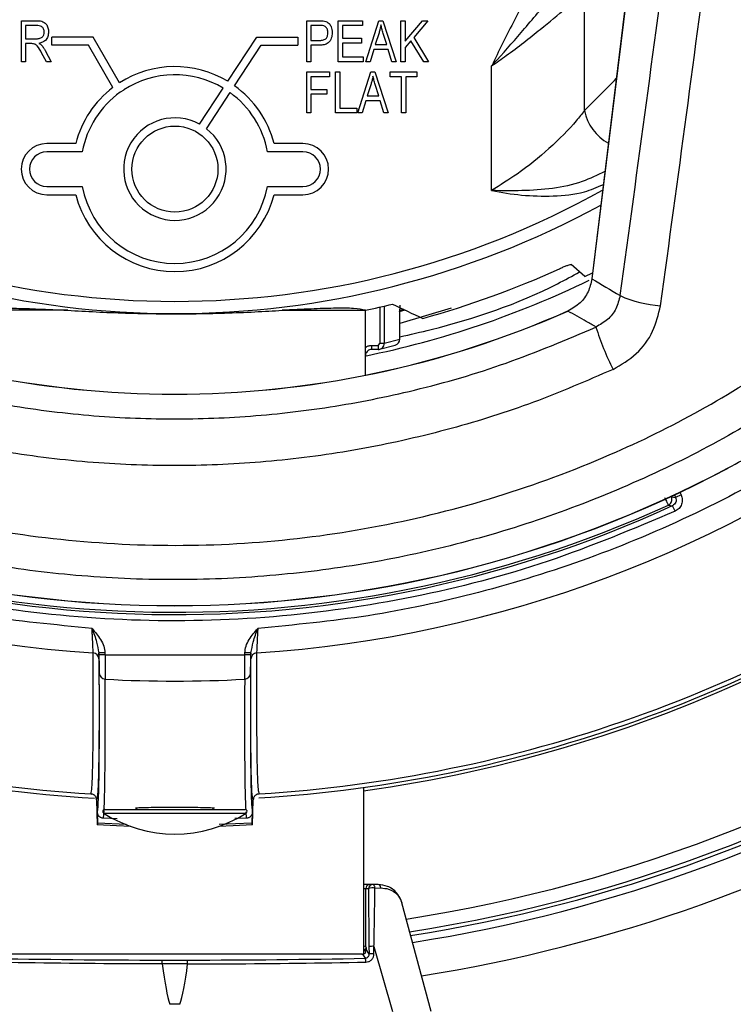
# Model space of a CAD drawing. Extents: x 5 to 134, y 1 to 97.
# Drawn here: x 128 to 130, y 38 to 41 of the extents above; entities that cross this region are included whole.
import ezdxf

# ---------------------------------------------------------------- set-up
doc = ezdxf.new("R2010")
doc.units = 0
doc.header["$MEASUREMENT"] = 0
doc.layers.get('0').update_dxf_attribs({"linetype": 'CONTINUOUS'})

msp = doc.modelspace()

# ---------------------------------------------------------------- linework, layer by layer
for p, q in [((129.9755, 40.7801), (129.8638, 39.8704)), ((129.9759, 40.7801), (129.8642, 39.8703)), ((129.8459, 40.2806), (129.8459, 40.5682)), ((128.472, 40.3998), (128.472, 40.4998)), ((128.472, 40.4998), (128.5087, 40.4998)), ((129.1682, 40.3998), (129.1682, 40.4998)), ((129.1682, 40.4998), (129.199, 40.4998)), ((129.2448, 40.4998), (129.3046, 40.4998)), ((129.2448, 40.3998), (129.2448, 40.4998)), ((129.3046, 40.4998), (129.3046, 40.4881)), ((129.3124, 40.3998), (129.3443, 40.4998)), ((129.3443, 40.4998), (129.3544, 40.4998)), ((129.3544, 40.4998), (129.3864, 40.3998)), ((129.3981, 40.3998), (129.3981, 40.4998)), ((129.3981, 40.4998), (129.4085, 40.4998)), ((129.4085, 40.45), (129.4509, 40.4998)), ((129.4085, 40.4998), (129.4085, 40.45)), ((129.4641, 40.4998), (129.4296, 40.4592)), ((129.4509, 40.4998), (129.4641, 40.4998)), ((128.5095, 40.4881), (128.4824, 40.4881)), ((128.4824, 40.4881), (128.4824, 40.4556)), ((129.2001, 40.4881), (129.1786, 40.4881)), ((129.1786, 40.4881), (129.1786, 40.4518)), ((129.2552, 40.4881), (129.2552, 40.4569)), ((129.3046, 40.4881), (129.2552, 40.4881)), ((129.3447, 40.4705), (129.3353, 40.4414)), ((129.3634, 40.4414), (129.3551, 40.4688)), ((128.4824, 40.4556), (128.5068, 40.4556)), ((128.4956, 40.444), (128.4824, 40.444)), ((128.4824, 40.444), (128.4824, 40.3998)), ((128.6473, 40.4598), (128.5465, 40.4598)), ((128.5465, 40.4398), (128.5465, 40.4598)), ((128.7117, 40.3482), (128.6473, 40.4598)), ((128.9755, 40.352), (129.0464, 40.4598)), ((129.0464, 40.4598), (129.1468, 40.4598)), ((129.1468, 40.4598), (129.1468, 40.4398)), ((129.1786, 40.4518), (129.2004, 40.4518)), ((129.2552, 40.4569), (129.302, 40.4569)), ((129.302, 40.4453), (129.2552, 40.4453)), ((129.2552, 40.4453), (129.2552, 40.4115)), ((129.302, 40.4569), (129.302, 40.4453)), ((129.4226, 40.451), (129.4085, 40.4345)), ((129.4537, 40.3998), (129.4226, 40.451)), ((129.4296, 40.4592), (129.4656, 40.3998)), ((128.5329, 40.3998), (128.5214, 40.4212)), ((128.5301, 40.4271), (128.5447, 40.3998)), ((128.6357, 40.4398), (128.5465, 40.4398)), ((128.6952, 40.3367), (128.6357, 40.4398)), ((128.9922, 40.341), (129.0571, 40.4398)), ((129.0571, 40.4398), (129.1468, 40.4398)), ((129.1997, 40.4401), (129.1786, 40.4401)), ((129.1786, 40.4401), (129.1786, 40.3998)), ((129.3319, 40.4297), (129.3232, 40.3998)), ((129.3668, 40.4297), (129.3319, 40.4297)), ((129.3353, 40.4414), (129.3634, 40.4414)), ((129.3756, 40.3998), (129.3668, 40.4297)), ((129.4085, 40.4345), (129.4085, 40.3998)), ((128.4824, 40.3998), (128.472, 40.3998)), ((128.5447, 40.3998), (128.5329, 40.3998)), ((129.1786, 40.3998), (129.1682, 40.3998)), ((129.3059, 40.3998), (129.2448, 40.3998)), ((129.2552, 40.4115), (129.3059, 40.4115)), ((129.3059, 40.4115), (129.3059, 40.3998)), ((129.3232, 40.3998), (129.3124, 40.3998)), ((129.3864, 40.3998), (129.3756, 40.3998)), ((129.4085, 40.3998), (129.3981, 40.3998)), ((129.4656, 40.3998), (129.4537, 40.3998)), ((129.1682, 40.2748), (129.1682, 40.3748)), ((129.1682, 40.3748), (129.2241, 40.3748)), ((129.2241, 40.3748), (129.2241, 40.3631)), ((129.2383, 40.2748), (129.2383, 40.3748)), ((129.2383, 40.3748), (129.2487, 40.3748)), ((129.2487, 40.3748), (129.2487, 40.2865)), ((129.2929, 40.2748), (129.3248, 40.3748)), ((129.3248, 40.3748), (129.3349, 40.3748)), ((129.3349, 40.3748), (129.3669, 40.2748)), ((129.3721, 40.3748), (129.437, 40.3748)), ((129.3721, 40.3631), (129.3721, 40.3748)), ((129.437, 40.3748), (129.437, 40.3631)), ((129.6194, 40.086), (129.6194, 40.3895)), ((129.2241, 40.3631), (129.1786, 40.3631)), ((129.1786, 40.3631), (129.1786, 40.3319)), ((129.3994, 40.3631), (129.3721, 40.3631)), ((129.3994, 40.2748), (129.3994, 40.3631)), ((129.4098, 40.3631), (129.4098, 40.2748)), ((129.437, 40.3631), (129.4098, 40.3631)), ((128.722, 40.3303), (128.7134, 40.3253)), ((128.722, 40.3303), (128.7217, 40.3309)), ((128.9067, 40.2474), (128.9645, 40.3353)), ((128.9234, 40.2364), (128.9812, 40.3243)), ((129.1786, 40.3319), (129.2176, 40.3319)), ((129.2176, 40.3319), (129.2176, 40.3203)), ((129.3252, 40.3455), (129.3158, 40.3164)), ((129.3439, 40.3164), (129.3356, 40.3438)), ((129.1786, 40.3203), (129.1786, 40.2748)), ((129.2176, 40.3203), (129.1786, 40.3203)), ((129.3124, 40.3047), (129.3037, 40.2748)), ((129.3474, 40.3047), (129.3124, 40.3047)), ((129.3158, 40.3164), (129.3439, 40.3164)), ((129.3561, 40.2748), (129.3474, 40.3047)), ((129.2487, 40.2865), (129.2903, 40.2865)), ((129.2903, 40.2865), (129.2903, 40.2748)), ((129.1786, 40.2748), (129.1682, 40.2748)), ((129.2903, 40.2748), (129.2383, 40.2748)), ((129.3037, 40.2748), (129.2929, 40.2748)), ((129.3669, 40.2748), (129.3561, 40.2748)), ((129.4098, 40.2748), (129.3994, 40.2748)), ((128.6046, 40.2003), (128.5341, 40.2003)), ((128.6206, 40.1803), (128.5341, 40.1803)), ((129.1591, 40.1803), (129.0727, 40.1803)), ((129.1591, 40.2003), (129.0887, 40.2003)), ((128.5341, 40.0953), (128.6206, 40.0953)), ((129.0727, 40.0953), (129.1591, 40.0953)), ((128.5341, 40.0753), (128.6046, 40.0753)), ((129.0887, 40.0753), (129.1591, 40.0753)), ((129.8471, 39.8757), (129.8134, 39.9053)), ((129.8471, 39.8757), (129.8656, 39.8847)), ((129.8642, 39.8703), (129.8638, 39.8704)), ((129.3474, 39.7129), (129.3474, 39.8014)), ((129.3574, 39.8038), (129.3574, 39.7129)), ((129.4054, 39.7953), (129.3941, 39.7924)), ((129.5211, 39.799), (129.3956, 39.7612)), ((128.585, 39.7934), (128.3816, 39.7934)), ((129.1082, 39.7934), (129.3116, 39.7934)), ((129.3116, 39.6352), (129.3116, 39.7934)), ((129.4085, 39.7938), (129.3931, 39.7899)), ((129.3955, 39.723), (129.3955, 39.7794)), ((129.3956, 39.7794), (129.3955, 39.7794)), ((129.3956, 39.723), (129.3956, 39.7794)), ((129.3266, 39.7079), (129.3424, 39.7079)), ((129.3266, 39.7079), (129.3266, 39.6979)), ((129.3424, 39.7079), (129.3474, 39.7129)), ((129.3424, 39.7079), (129.3424, 39.6979)), ((129.3462, 39.6984), (129.3844, 39.7085)), ((129.3474, 39.7129), (129.3574, 39.7129)), ((129.3574, 39.7129), (129.3955, 39.723)), ((129.3956, 39.723), (129.3955, 39.723)), ((129.3116, 39.6352), (129.3116, 39.6829)), ((129.3116, 39.6829), (129.3116, 39.6829)), ((129.3424, 39.6979), (129.3266, 39.6979)), ((130.0654, 39.3431), (130.0684, 39.3369)), ((130.0819, 39.3432), (130.0684, 39.3369)), ((130.079, 39.3495), (130.0819, 39.3432)), ((130.0508, 39.3185), (130.061, 39.3169)), ((130.0582, 39.3385), (130.0684, 39.3369)), ((130.0673, 39.3033), (130.061, 39.3169)), ((128.6759, 38.9582), (128.6609, 38.9578)), ((128.6611, 38.9531), (128.6609, 38.9578)), ((128.6759, 38.9582), (128.676, 38.9534)), ((129.0172, 38.9534), (129.0173, 38.9582)), ((129.0323, 38.9578), (129.0173, 38.9582)), ((129.0323, 38.9578), (129.0322, 38.9531)), ((128.676, 38.9534), (128.6611, 38.9531)), ((128.676, 38.9534), (129.0172, 38.9534)), ((129.0322, 38.9531), (129.0172, 38.9534)), ((129.3066, 38.6294), (129.3066, 38.223)), ((128.6413, 38.6141), (128.6442, 38.6132)), ((128.6553, 38.5995), (128.657, 38.5381)), ((129.0363, 38.5381), (129.0379, 38.5995)), ((129.0491, 38.6132), (129.0519, 38.6141)), ((128.672, 38.5545), (128.6738, 38.5737)), ((128.6755, 38.5761), (129.0178, 38.5761)), ((128.7529, 38.5791), (128.7529, 38.5761)), ((128.9404, 38.5761), (128.9404, 38.5791)), ((128.6585, 38.5421), (128.6578, 38.569)), ((128.7058, 38.5534), (128.672, 38.5545)), ((128.6728, 38.5668), (129.0205, 38.5668)), ((129.0212, 38.5545), (128.9927, 38.5536)), ((129.0355, 38.569), (129.0347, 38.5421)), ((128.6585, 38.5421), (128.657, 38.5381)), ((128.7273, 38.5396), (128.6585, 38.5421)), ((129.0347, 38.5421), (128.9547, 38.5393)), ((129.0363, 38.5381), (129.0347, 38.5421)), ((129.3066, 38.3828), (129.3124, 38.3828)), ((129.3223, 38.3928), (129.3067, 38.3928)), ((129.3124, 38.2408), (129.3124, 38.3828)), ((129.3124, 38.3828), (129.3194, 38.3828)), ((129.3194, 38.3828), (129.3202, 38.2415)), ((129.3294, 38.3928), (129.3223, 38.3928)), ((129.3425, 38.3928), (129.3294, 38.3928)), ((129.3347, 38.3842), (129.3489, 38.3845)), ((129.4716, 38.0828), (129.4005, 38.3483)), ((129.3131, 38.2395), (129.3124, 38.2408)), ((129.3132, 38.2352), (129.3132, 38.2376)), ((129.3203, 38.2233), (129.3132, 38.2352)), ((129.3202, 38.2415), (129.3203, 38.2233)), ((129.3324, 38.2239), (129.3324, 38.242)), ((129.3324, 38.242), (129.3773, 38.0828)), ((129.3025, 38.2227), (128.3908, 38.2227)), ((129.3025, 38.2227), (128.3908, 38.2227)), ((129.3025, 38.2227), (129.3025, 38.2227)), ((129.3046, 38.2227), (129.3047, 38.2227)), ((129.3047, 38.2227), (129.3106, 38.2129)), ((129.312, 38.2282), (129.3122, 38.2278)), ((128.8155, 38.1992), (128.8155, 38.1992)), ((128.8777, 38.1992), (128.8155, 38.1992)), ((128.8156, 38.2086), (128.8777, 38.2086)), ((128.8777, 38.1992), (128.8777, 38.1992))]:
    msp.add_line(p, q)
at = {"flags": 128}
for points in [[(128.739, 38.5345), (128.7043, 38.5358), (128.657, 38.5381)], [(129.0363, 38.5381), (128.9889, 38.5358), (128.9542, 38.5345)], [(129.3347, 38.3842), (129.3345, 38.3859), (129.3341, 38.3876), (129.3336, 38.3891), (129.3329, 38.3904), (129.3322, 38.3914), (129.3313, 38.3922), (129.3304, 38.3926), (129.3294, 38.3928)]]:
    msp.add_lwpolyline(points, dxfattribs=at)
msp.add_circle((128.8466, 40.1378), 0.105)
for centre, radius, start, end in [((128.8466, 41.9578), 3.0068, 199.6027, 266.1975), ((128.8466, 41.9578), 3.0068, 273.8025, 340.2009), ((128.8466, 40.1378), 0.25, 58.9684, 122.6711), ((128.8466, 40.1378), 0.23, 59.1678, 122.9036), ((128.8466, 40.1378), 0.25, 127.2733, 165.5225), ((128.8466, 40.1378), 0.23, 125.4014, 169.3515), ((128.8466, 40.1378), 0.23, 10.6485, 54.184), ((128.8466, 40.1378), 0.25, 14.4775, 54.3835), ((129.9593, 40.3023), 0.1154, 190.8197, 241.614), ((128.8466, 40.1378), 0.125, 61.2645, 52.0874), ((128.5341, 40.1378), 0.0625, 90, 270), ((128.5341, 40.1378), 0.0425, 90, 270), ((129.1591, 40.1378), 0.0625, 270, 90), ((129.1591, 40.1378), 0.0425, 270, 90), ((128.8466, 41.9578), 2.1425, 240.8117, 299.1554), ((128.8466, 40.1378), 0.23, 190.6485, 349.3515), ((128.8466, 40.1378), 0.25, 194.4775, 345.5225), ((128.8466, 41.9578), 2.1724, 241.3863, 298.5815), ((128.8466, 41.9578), 2.2663, 285.4748, 294.4557), ((128.8466, 41.9578), 2.3227, 281.5076, 295.8), ((130.0485, 40.0828), 0.2786, 245.5444, 266.5355), ((128.8466, 41.9578), 2.2138, 282.1253, 283.8785), ((128.8461, 41.9583), 2.3696, 246.1107, 293.8893), ((128.8461, 41.9583), 2.3693, 246.1107, 293.8893), ((130.4958, 39.945), 0.6508, 197.1865, 207.0214), ((129.3806, 39.723), 0.015, 284.7243, 0), ((129.3806, 39.7229), 0.015, 284.7749, 0.1129), ((128.8466, 41.9578), 2.9067, 241.4467, 294.6952), ((128.8466, 41.9578), 2.901, 241.6184, 294.5249), ((128.8461, 41.9583), 2.8855, 242.0886, 297.9114), ((128.8461, 41.9583), 2.8851, 242.0886, 297.9114), ((130.0446, 39.3322), 0.015, 294.5613, 24.9744), ((128.8466, 41.9578), 3.36, 234.2297, 266.6553), ((128.8466, 41.9578), 3.35, 234.4956, 266.4858), ((128.8466, 41.9578), 3.36, 273.4935, 305.7703), ((128.8466, 41.9578), 3.35, 273.5142, 305.5044), ((128.6463, 38.9427), 0.0149, 1.6923, 86.4323), ((129.047, 38.9427), 0.0149, 93.5677, 178.3077), ((128.6771, 38.9087), 0.0149, 181.6948, 267.046), ((129.0162, 38.9087), 0.0149, 272.954, 358.3052), ((128.8466, 41.9578), 3.3677, 277.8507, 295.966), ((128.8466, 41.9578), 3.6926, 278.7933, 304.7696), ((128.8466, 41.9578), 3.7247, 278.8471, 305.5555), ((128.8466, 41.9578), 3.0688, 266.8184, 273.1816), ((128.8467, 41.9577), 3.7337, 278.8611, 301.6109), ((128.8467, 41.9577), 3.7511, 278.8896, 301.6109), ((128.8467, 41.9577), 3.8351, 279.024, 300.1186), ((128.6755, 38.5711), 0.005, 90, 237.4319), ((129.0178, 38.5711), 0.005, 302.5681, 90), ((128.8466, 38.839), 0.323, 237.4319, 302.5681), ((129.3224, 38.3828), 0.00999, 90.0393, 180.0393), ((129.3294, 38.3828), 0.00999, 90.0393, 180.0393), ((129.3297, 38.3551), 0.0296, 80.2216, 110.3044), ((129.3408, 38.3849), 0.00813, 357.5728, 77.8037), ((129.3425, 38.3328), 0.06, 41.5897, 59.3657), ((129.3425, 38.3328), 0.06, 18.0174, 22.9799), ((129.3425, 38.3328), 0.06, 15, 18.0174), ((129.3223, 38.2408), 0.00992, 179.7306, 203.3477), ((129.3292, 38.1743), 0.0678, 87.3197, 97.6131), ((129.2974, 38.205), 0.0153, 354.0042, 30.7861), ((129.3293, 38.1562), 0.0678, 87.3199, 97.6132), ((128.8466, 37.9582), 0.1429, 85.1062, 94.8938)]:
    msp.add_arc(centre, radius, start, end)
for centre, major_axis, ratio, start_param, end_param in [((128.0752, 41.9704), (2.1536, 17.275), 0.121842, 4.603323, 4.658113), ((128.1738, 41.9583), (2.1532, 17.375), 0.121162, 4.603148, 4.657017), ((128.1089, 41.9578), (2.4576, 0), 0.964711, 5.497371, 5.543275), ((134.6396, 41.247), (6.3338, -0.7777), 0.437652, 3.913662, 3.930016), ((131.5032, 41.9578), (3.7283, 0), 0.701634, 4.105744, 4.129601), ((129.3424, 39.7129), (-0.0038, 0.0145), 0.999219, 2.884026, 4.455979), ((129.2974, 38.2407), (0.015, 0), 0.145814, 0.05236, 0.90761), ((129.3069, 38.229), (0.004, 0.0117), 0.411517, 4.785491, 5.407056), ((129.3157, 38.2519), (0.002, 0.016), 0.100662, 2.471001, 2.943703), ((129.3256, 38.2519), (0.008, 0.0234), 0.411517, 2.364154, 2.738165), ((128.8466, 38.4031), (2.2237, 0), 0.08749, 4.50219, 4.698427), ((128.8466, 38.4031), (2.2237, 0), 0.08749, 4.726351, 4.922588), ((129.3025, 38.2244), (0.02, 0), 0.087489, 4.712389, 4.825014), ((128.8466, 59.176), (0, 21.0932), 0.014063, 3.03651, 3.100472), ((128.8466, 59.176), (0, 21.0932), 0.014063, 3.182713, 3.246675)]:
    msp.add_ellipse(centre, major_axis=major_axis, ratio=ratio, start_param=start_param, end_param=end_param)
for points, knots in [([(128.6444, 39.0176), (128.554, 39.0262), (128.3718, 39.0436), (128.1009, 39.1023), (127.8318, 39.1859), (127.5683, 39.2971), (127.3143, 39.4347), (127.0741, 39.5973), (126.851, 39.7826), (126.648, 39.9882), (126.4677, 40.2101), (126.3124, 40.4452), (126.1805, 40.689), (126.1129, 40.8592), (126.0794, 40.9436)], [0, 0, 0, 0, 0.080292, 0.161895, 0.244722, 0.329339, 0.414466, 0.5, 0.585539, 0.670666, 0.755278, 0.83811, 0.919711, 1, 1, 1, 1]), ([(131.6083, 40.9287), (131.5745, 40.8449), (131.5063, 40.6758), (131.3739, 40.4337), (131.2182, 40.2004), (131.038, 39.9802), (130.8353, 39.7763), (130.6127, 39.5925), (130.3733, 39.4314), (130.1203, 39.2949), (129.8579, 39.1847), (129.59, 39.1017), (129.3203, 39.0435), (129.1388, 39.0261), (129.0488, 39.0176)], [0, 0, 0, 0, 0.080321, 0.16194, 0.244772, 0.329378, 0.414487, 0.5, 0.585518, 0.670628, 0.755228, 0.838065, 0.919682, 1, 1, 1, 1]), ([(129.8081, 40.6767), (129.7809, 40.6507), (129.7254, 40.5977), (129.6709, 40.4948), (129.6369, 40.4248), (129.6195, 40.3897), (129.6194, 40.3895)], [0, 0, 0, 0, 0.324519, 0.659805, 0.9981, 1, 1, 1, 1]), ([(129.6194, 40.3895), (129.6195, 40.3896), (129.6205, 40.3907), (129.625, 40.3957), (129.6521, 40.4256), (129.7031, 40.4834), (129.7683, 40.563), (129.8201, 40.6081), (129.844, 40.6289)], [0, 0, 0, 0, 0.002191, 0.013463, 0.059638, 0.364667, 0.706177, 1, 1, 1, 1]), ([(129.6194, 40.3895), (129.6313, 40.3979), (129.6729, 40.427), (129.7359, 40.4759), (129.8024, 40.5325), (129.8316, 40.5564), (129.8459, 40.5682)], [0, 0, 0, 0, 0.130798, 0.454343, 0.731133, 1, 1, 1, 1]), ([(128.5087, 40.4998), (128.5131, 40.4998), (128.5218, 40.4997), (128.5325, 40.4927), (128.5375, 40.4825), (128.538, 40.4757), (128.5382, 40.4722)], [0, 0, 0, 0, 0.281472, 0.55823, 0.77891, 1, 1, 1, 1]), ([(129.199, 40.4998), (129.2021, 40.4998), (129.2075, 40.4998), (129.2127, 40.4985), (129.215, 40.4979)], [0, 0, 0, 0, 0.560429, 1, 1, 1, 1]), ([(129.215, 40.4979), (129.2178, 40.4964), (129.2233, 40.4935), (129.2294, 40.4837), (129.2301, 40.4757), (129.2305, 40.4708)], [0, 0, 0, 0, 0.279584, 0.560032, 1, 1, 1, 1]), ([(128.5068, 40.4556), (128.5096, 40.4557), (128.5153, 40.4558), (128.5229, 40.4591), (128.5272, 40.4654), (128.5276, 40.4699), (128.5279, 40.4722)], [0, 0, 0, 0, 0.281468, 0.559882, 0.779719, 1, 1, 1, 1]), ([(128.5279, 40.4722), (128.5276, 40.4748), (128.5271, 40.48), (128.5219, 40.4856), (128.5155, 40.4878), (128.5115, 40.488), (128.5095, 40.4881)], [0, 0, 0, 0, 0.2798158, 0.5582435, 0.7787576, 1, 1, 1, 1]), ([(128.5382, 40.4722), (128.538, 40.4685), (128.5374, 40.461), (128.5316, 40.4519), (128.5235, 40.4466), (128.5177, 40.4453), (128.5149, 40.4446)], [0, 0, 0, 0, 0.28019, 0.559144, 0.779314, 1, 1, 1, 1]), ([(129.2305, 40.4708), (129.2302, 40.4662), (129.2295, 40.4569), (129.2221, 40.4452), (129.2107, 40.4405), (129.2034, 40.4402), (129.1997, 40.4401)], [0, 0, 0, 0, 0.280511, 0.559034, 0.778919, 1, 1, 1, 1]), ([(129.2202, 40.4703), (129.2199, 40.4732), (129.2194, 40.4789), (129.2145, 40.4863), (129.207, 40.488), (129.2024, 40.4881), (129.2001, 40.4881)], [0, 0, 0, 0, 0.280479, 0.559115, 0.778502, 1, 1, 1, 1]), ([(129.2004, 40.4518), (129.2033, 40.4519), (129.2091, 40.4521), (129.2165, 40.4564), (129.2198, 40.4634), (129.22, 40.468), (129.2202, 40.4703)], [0, 0, 0, 0, 0.281153, 0.559073, 0.7789444, 1, 1, 1, 1]), ([(129.3494, 40.4894), (129.3487, 40.4858), (129.3474, 40.4794), (129.3456, 40.4732), (129.3447, 40.4705)], [0, 0, 0, 0, 0.559989, 1, 1, 1, 1]), ([(129.3551, 40.4688), (129.3539, 40.4726), (129.3519, 40.4795), (129.3501, 40.4864), (129.3494, 40.4894)], [0, 0, 0, 0, 0.560012, 1, 1, 1, 1]), ([(128.5214, 40.4212), (128.5183, 40.4274), (128.5141, 40.4361), (128.5039, 40.4438), (128.4984, 40.4439), (128.4956, 40.444)], [0, 0, 0, 0, 0.560977, 0.77974, 1, 1, 1, 1]), ([(128.5149, 40.4446), (128.5162, 40.4439), (128.5186, 40.4426), (128.5205, 40.4407), (128.5214, 40.4399)], [0, 0, 0, 0, 0.560147, 1, 1, 1, 1]), ([(128.5214, 40.4399), (128.5232, 40.4377), (128.5265, 40.4336), (128.529, 40.4291), (128.5301, 40.4271)], [0, 0, 0, 0, 0.559973, 1, 1, 1, 1]), ([(129.3299, 40.3644), (129.3292, 40.3608), (129.328, 40.3544), (129.3261, 40.3482), (129.3252, 40.3455)], [0, 0, 0, 0, 0.559989, 1, 1, 1, 1]), ([(129.3356, 40.3438), (129.3344, 40.3476), (129.3324, 40.3545), (129.3307, 40.3614), (129.3299, 40.3644)], [0, 0, 0, 0, 0.560012, 1, 1, 1, 1]), ([(129.8459, 40.2806), (129.8395, 40.2724), (129.8176, 40.2442), (129.7642, 40.1898), (129.6916, 40.1305), (129.6405, 40.099), (129.6194, 40.086)], [0, 0, 0, 0, 0.139376, 0.476221, 0.783717, 1, 1, 1, 1]), ([(129.896, 40.1319), (129.8776, 40.1231), (129.8147, 40.0931), (129.7184, 40.0845), (129.6443, 40.0847), (129.6196, 40.086), (129.6194, 40.086)], [0, 0, 0, 0, 0.2149987, 0.7390893, 0.9975372, 1, 1, 1, 1]), ([(129.6194, 40.086), (129.6196, 40.086), (129.6437, 40.0809), (129.6936, 40.0727), (129.7694, 40.0711), (129.8381, 40.0766), (129.8769, 40.0937), (129.8921, 40.1004)], [0, 0, 0, 0, 0.00239, 0.266452, 0.544376, 0.82183, 1, 1, 1, 1]), ([(129.7848, 39.8949), (129.7865, 39.8956), (129.7913, 39.8978), (129.799, 39.901), (129.8064, 39.9038), (129.8118, 39.9055), (129.8129, 39.9054), (129.8134, 39.9053)], [0, 0, 0, 0, 0.119375, 0.340233, 0.560698, 0.78033, 1, 1, 1, 1]), ([(129.3956, 39.7288), (129.4211, 39.7346), (129.5531, 39.7645), (129.7026, 39.8151), (129.8164, 39.8772), (129.8343, 39.887)], [0, 0, 0, 0, 0.167985, 0.869095, 1, 1, 1, 1]), ([(129.8642, 39.8703), (129.8618, 39.8595), (129.857, 39.8378), (129.8363, 39.8092), (129.8162, 39.7977), (129.8057, 39.7917)], [0, 0, 0, 0, 0.324144, 0.648, 1, 1, 1, 1]), ([(129.9331, 39.8292), (129.9303, 39.8183), (129.9247, 39.7965), (129.9034, 39.7692), (129.8838, 39.7582), (129.874, 39.7527)], [0, 0, 0, 0, 0.333729, 0.667104, 1, 1, 1, 1]), ([(128.3816, 39.7934), (128.3899, 39.7951), (128.4068, 39.7986), (128.4535, 39.7988), (128.5121, 39.7968), (128.5604, 39.7946), (128.585, 39.7934)], [0, 0, 0, 0, 0.269196, 0.546082, 0.769543, 1, 1, 1, 1]), ([(129.3116, 39.7934), (129.3033, 39.7951), (129.2864, 39.7986), (129.2397, 39.7988), (129.1812, 39.7968), (129.1328, 39.7946), (129.1082, 39.7934)], [0, 0, 0, 0, 0.2691957, 0.5460817, 0.7695432, 1, 1, 1, 1]), ([(129.3956, 39.7794), (129.3956, 39.7795), (129.3955, 39.7833), (129.3957, 39.791), (129.396, 39.7997), (129.3964, 39.8044), (129.3967, 39.8063), (129.3967, 39.8063), (129.3967, 39.8063)], [0, 0, 0, 0, 0.012601, 0.308076, 0.608213, 0.82666, 0.946437, 1, 1, 1, 1]), ([(129.3955, 39.7794), (129.3956, 39.7816), (129.3956, 39.7873), (129.3957, 39.7947), (129.396, 39.7986), (129.3961, 39.7999)], [0, 0, 0, 0, 0.292983, 0.76019, 1, 1, 1, 1]), ([(129.916, 39.6493), (129.9357, 39.6609), (129.9751, 39.6841), (130.0162, 39.7402), (130.0266, 39.7835), (130.0316, 39.8047)], [0, 0, 0, 0, 0.3379267, 0.67584, 1, 1, 1, 1]), ([(128.585, 39.7934), (128.6309, 39.7909), (128.7125, 39.7863), (128.8341, 39.7843), (128.9539, 39.7856), (129.0433, 39.7895), (129.0976, 39.7928), (129.1082, 39.7934)], [0, 0, 0, 0, 0.280941, 0.499817, 0.649677, 0.931441, 1, 1, 1, 1]), ([(129.874, 39.7527), (129.8662, 39.7571), (129.8434, 39.77), (129.8207, 39.7831), (129.8057, 39.7917)], [0, 0, 0, 0, 0.3432801, 1, 1, 1, 1]), ([(127.8182, 39.7527), (127.8802, 39.726), (128.0047, 39.6726), (128.2008, 39.6116), (128.4032, 39.5655), (128.6086, 39.5371), (128.8142, 39.526), (129.0195, 39.5318), (129.2261, 39.5549), (129.4395, 39.5977), (129.6576, 39.6607), (129.8017, 39.7219), (129.874, 39.7527)], [0, 0, 0, 0, 0.0955773, 0.191815, 0.2901405, 0.3891899, 0.484768, 0.5810126, 0.6793587, 0.7784301, 0.888705, 1, 1, 1, 1]), ([(129.3116, 39.7028), (129.3138, 39.7042), (129.3183, 39.7072), (129.3238, 39.7077), (129.3266, 39.7079)], [0, 0, 0, 0, 0.478773, 1, 1, 1, 1]), ([(127.3545, 39.6773), (127.4385, 39.6245), (127.6068, 39.5188), (127.8796, 39.3967), (128.1633, 39.3032), (128.4565, 39.2434), (128.7545, 39.2162), (129.0527, 39.2223), (129.3468, 39.2623), (129.6336, 39.3339), (129.895, 39.431), (130.1308, 39.5456), (130.2688, 39.6334), (130.3378, 39.6773)], [0, 0, 0, 0, 0.094108, 0.188508, 0.282606, 0.376776, 0.471253, 0.56542, 0.658464, 0.751806, 0.844857, 0.922428, 1, 1, 1, 1]), ([(129.3266, 39.6979), (129.325, 39.6978), (129.3216, 39.6974), (129.3171, 39.6949), (129.3137, 39.691), (129.3119, 39.6868), (129.3117, 39.684), (129.3116, 39.6829)], [0, 0, 0, 0, 0.214777, 0.429512, 0.644171, 0.858802, 1, 1, 1, 1]), ([(129.916, 39.6493), (129.8516, 39.6215), (129.7228, 39.5658), (129.5197, 39.502), (129.3103, 39.4539), (129.0974, 39.4239), (128.8848, 39.412), (128.6719, 39.4175), (128.4581, 39.441), (128.2348, 39.4853), (128.0053, 39.5515), (127.8526, 39.6167), (127.7762, 39.6493)], [0, 0, 0, 0, 0.0953982, 0.1907958, 0.288955, 0.3871137, 0.482517, 0.5779202, 0.6761081, 0.7742964, 0.8871477, 1, 1, 1, 1]), ([(130.3923, 39.6075), (130.3279, 39.5665), (130.1987, 39.4843), (129.9911, 39.3808), (129.7735, 39.2927), (129.5495, 39.2239), (129.322, 39.1744), (129.0915, 39.1441), (128.8565, 39.1331), (128.6227, 39.1422), (128.3931, 39.1706), (128.1681, 39.2175), (127.9451, 39.2835), (127.7241, 39.3703), (127.5068, 39.4763), (127.369, 39.5637), (127.2999, 39.6075)], [0, 0, 0, 0, 0.069874, 0.140224, 0.21209, 0.284485, 0.354361, 0.42473, 0.496663, 0.569139, 0.63829, 0.70792, 0.779053, 0.850702, 0.925062, 1, 1, 1, 1]), ([(130.1967, 39.4088), (130.2419, 39.4335), (130.3327, 39.4829), (130.4193, 39.5379), (130.4627, 39.5654)], [0, 0, 0, 0, 0.498142, 1, 1, 1, 1]), ([(130.0673, 39.3033), (129.9649, 39.2602), (129.7579, 39.1732), (129.4283, 39.0882), (129.0874, 39.039), (128.7403, 39.0312), (128.3948, 39.0642), (128.0583, 39.138), (127.7358, 39.2466), (127.5356, 39.3484), (127.4366, 39.3988)], [0, 0, 0, 0, 0.122008, 0.246545, 0.372827, 0.5, 0.627173, 0.753455, 0.877992, 1, 1, 1, 1]), ([(130.0819, 39.3432), (130.0832, 39.3394), (130.0857, 39.3319), (130.0836, 39.32), (130.0774, 39.3095), (130.0707, 39.3054), (130.0673, 39.3033)], [0, 0, 0, 0, 0.2504643, 0.5000689, 0.749603, 1, 1, 1, 1]), ([(130.0415, 39.3366), (130.0418, 39.3359), (130.0448, 39.3296), (130.049, 39.3212), (130.0502, 39.3194), (130.0508, 39.3185)], [0, 0, 0, 0, 0.061883, 0.530933, 1, 1, 1, 1]), ([(130.0684, 39.3369), (130.069, 39.335), (130.0702, 39.3312), (130.0692, 39.3252), (130.0661, 39.32), (130.0627, 39.318), (130.061, 39.3169)], [0, 0, 0, 0, 0.250754, 0.500094, 0.749796, 1, 1, 1, 1]), ([(128.6472, 38.9576), (128.6472, 38.9592), (128.647, 38.9624), (128.6465, 38.976), (128.6457, 38.9911), (128.645, 39.005), (128.6446, 39.0132), (128.6444, 39.0176)], [0, 0, 0, 0, 0.243103, 0.499287, 0.717499, 0.850804, 1, 1, 1, 1]), ([(128.6444, 39.0176), (128.6485, 39.0064), (128.6557, 38.9863), (128.6593, 38.9666), (128.6609, 38.9578)], [0, 0, 0, 0, 0.552241, 1, 1, 1, 1]), ([(128.6444, 39.0176), (128.6518, 39.0088), (128.6632, 38.9955), (128.6738, 38.9748), (128.6753, 38.9635), (128.6759, 38.9582)], [0, 0, 0, 0, 0.500812, 0.766655, 1, 1, 1, 1]), ([(129.0173, 38.9582), (129.018, 38.9635), (129.0194, 38.9748), (129.0301, 38.9955), (129.0414, 39.0088), (129.0488, 39.0176)], [0, 0, 0, 0, 0.233233, 0.499189, 1, 1, 1, 1]), ([(129.0323, 38.9578), (129.0339, 38.9666), (129.0375, 38.9863), (129.0448, 39.0064), (129.0488, 39.0176)], [0, 0, 0, 0, 0.447759, 1, 1, 1, 1]), ([(129.0488, 39.0176), (129.0486, 39.0132), (129.0482, 39.005), (129.0475, 38.9911), (129.0468, 38.976), (129.0462, 38.9624), (129.0461, 38.9592), (129.046, 38.9576)], [0, 0, 0, 0, 0.149214, 0.282542, 0.500809, 0.756933, 1, 1, 1, 1]), ([(128.6413, 38.6141), (128.642, 38.6154), (128.6433, 38.6181), (128.6449, 38.6401), (128.6461, 38.6753), (128.6469, 38.7253), (128.6474, 38.7901), (128.6475, 38.8665), (128.6473, 38.9276), (128.6472, 38.9576)], [0, 0, 0, 0, 0.144222, 0.287378, 0.429468, 0.575454, 0.722208, 0.863723, 1, 1, 1, 1]), ([(128.6609, 38.9578), (128.661, 38.9541), (128.6612, 38.9468), (128.6612, 38.9444), (128.6612, 38.9432)], [0, 0, 0, 0, 0.498577, 1, 1, 1, 1]), ([(129.032, 38.9432), (129.032, 38.9444), (129.0321, 38.9468), (129.0322, 38.9541), (129.0323, 38.9578)], [0, 0, 0, 0, 0.498254, 1, 1, 1, 1]), ([(129.046, 38.9576), (129.0459, 38.9313), (129.0457, 38.8778), (129.0458, 38.809), (129.0461, 38.7482), (129.0467, 38.6988), (129.0476, 38.6607), (129.0487, 38.634), (129.0502, 38.6172), (129.0514, 38.6151), (129.052, 38.6141)], [0, 0, 0, 0, 0.118989, 0.241992, 0.369009, 0.500039, 0.623805, 0.748387, 0.873785, 1, 1, 1, 1]), ([(128.6612, 38.9432), (128.6614, 38.89), (128.6617, 38.7835), (128.6607, 38.6791), (128.6588, 38.6116), (128.6565, 38.6036), (128.6553, 38.5995)], [0, 0, 0, 0, 0.249972, 0.5, 0.749997, 1, 1, 1, 1]), ([(128.6611, 38.9531), (128.6612, 38.9476), (128.6615, 38.9366), (128.6618, 38.9225), (128.6621, 38.9119), (128.6621, 38.9094), (128.6621, 38.9082)], [0, 0, 0, 0, 0.2505009, 0.5000767, 0.7500085, 1, 1, 1, 1]), ([(128.676, 38.9534), (128.6761, 38.9491), (128.6761, 38.9408), (128.6762, 38.9269), (128.6763, 38.9119), (128.6763, 38.8985), (128.6763, 38.8953), (128.6763, 38.8937)], [0, 0, 0, 0, 0.150463, 0.284207, 0.500795, 0.757106, 1, 1, 1, 1]), ([(129.0169, 38.8937), (129.0169, 38.8953), (129.0169, 38.8985), (129.017, 38.9119), (129.0171, 38.9269), (129.0171, 38.9408), (129.0172, 38.9491), (129.0172, 38.9534)], [0, 0, 0, 0, 0.242986, 0.499423, 0.715904, 0.849593, 1, 1, 1, 1]), ([(129.0311, 38.9082), (129.0311, 38.9095), (129.0312, 38.9119), (129.0314, 38.9225), (129.0318, 38.9367), (129.032, 38.9476), (129.0322, 38.9531)], [0, 0, 0, 0, 0.2504274, 0.5000419, 0.7499845, 1, 1, 1, 1]), ([(129.0379, 38.5995), (129.0367, 38.6036), (129.0345, 38.6116), (129.0325, 38.6791), (129.0315, 38.7835), (129.0319, 38.89), (129.032, 38.9432)], [0, 0, 0, 0, 0.25003, 0.5000579, 0.7500548, 1, 1, 1, 1]), ([(128.6578, 38.569), (128.6587, 38.5778), (128.6604, 38.5954), (128.6619, 38.6656), (128.6626, 38.7651), (128.6623, 38.8605), (128.6621, 38.9082)], [0, 0, 0, 0, 0.250003, 0.5, 0.750017, 1, 1, 1, 1]), ([(129.0311, 38.9082), (129.031, 38.8605), (129.0307, 38.7651), (129.0314, 38.6656), (129.0328, 38.5954), (129.0346, 38.5778), (129.0355, 38.569)], [0, 0, 0, 0, 0.249981, 0.5, 0.749995, 1, 1, 1, 1]), ([(128.6738, 38.5757), (128.6743, 38.5854), (128.6752, 38.6053), (128.676, 38.6548), (128.6766, 38.7197), (128.6767, 38.7987), (128.6764, 38.8625), (128.6763, 38.8937)], [0, 0, 0, 0, 0.19057, 0.391113, 0.601888, 0.80485, 1, 1, 1, 1]), ([(129.0169, 38.8937), (129.0168, 38.8669), (129.0166, 38.8122), (129.0166, 38.7422), (129.0169, 38.6814), (129.0175, 38.6325), (129.0184, 38.5966), (129.0191, 38.5821), (129.0194, 38.5758)], [0, 0, 0, 0, 0.166187, 0.338091, 0.515711, 0.692033, 0.864081, 1, 1, 1, 1]), ([(128.6553, 38.5995), (128.6551, 38.6012), (128.6548, 38.6037), (128.6534, 38.6067), (128.6519, 38.6088), (128.6502, 38.6106), (128.6481, 38.612), (128.6462, 38.6131), (128.6448, 38.6133), (128.6442, 38.6134)], [0, 0, 0, 0, 0.262812, 0.392801, 0.522791, 0.652781, 0.78277, 0.91276, 1, 1, 1, 1]), ([(129.049, 38.6134), (129.0483, 38.6133), (129.0469, 38.613), (129.0448, 38.6118), (129.0428, 38.6104), (129.0411, 38.6085), (129.0397, 38.6064), (129.0383, 38.6035), (129.0381, 38.6011), (129.0379, 38.5995)], [0, 0, 0, 0, 0.104719, 0.234728, 0.364736, 0.494744, 0.624752, 0.75476, 1, 1, 1, 1]), ([(128.7501, 38.5792), (128.7512, 38.5795), (128.7533, 38.5802), (128.7699, 38.5809), (128.7944, 38.5812), (128.825, 38.5813), (128.858, 38.5813), (128.8896, 38.5812), (128.9167, 38.581), (128.935, 38.5805), (128.9437, 38.5798), (128.9423, 38.5793), (128.9419, 38.5791)], [0, 0, 0, 0, 0.107412, 0.214826, 0.322197, 0.429559, 0.53693, 0.644304, 0.751677, 0.859042, 0.966405, 1, 1, 1, 1]), ([(128.672, 38.5545), (128.671, 38.5546), (128.669, 38.5548), (128.6663, 38.5559), (128.6639, 38.5573), (128.6613, 38.5595), (128.6595, 38.5621), (128.6581, 38.5656), (128.6579, 38.5676), (128.6578, 38.569)], [0, 0, 0, 0, 0.152014, 0.292182, 0.422092, 0.539465, 0.752424, 0.83608, 1, 1, 1, 1]), ([(129.0197, 38.5701), (129.0197, 38.5701), (129.0201, 38.5611), (129.0206, 38.5578), (129.0212, 38.5545)], [0, 0, 0, 0, 0.004747, 1, 1, 1, 1]), ([(129.0355, 38.569), (129.0353, 38.5676), (129.0351, 38.5654), (129.0338, 38.5623), (129.0322, 38.56), (129.0301, 38.5579), (129.028, 38.5564), (129.025, 38.555), (129.0227, 38.5547), (129.0212, 38.5545)], [0, 0, 0, 0, 0.171867, 0.256719, 0.427736, 0.526487, 0.655, 0.783432, 1, 1, 1, 1]), ([(129.3324, 38.242), (129.3325, 38.2487), (129.3331, 38.282), (129.334, 38.3295), (129.3345, 38.37), (129.3347, 38.3842)], [0, 0, 0, 0, 0.139683, 0.698663, 1, 1, 1, 1]), ([(129.4005, 38.3483), (129.4004, 38.3484), (129.4002, 38.3492), (129.3995, 38.3518), (129.3964, 38.3603), (129.3874, 38.3746), (129.3689, 38.3895), (129.3505, 38.3918), (129.3425, 38.3928)], [0, 0, 0, 0, 0.00366, 0.034965, 0.112488, 0.381452, 0.732443, 1, 1, 1, 1]), ([(129.3489, 38.3845), (129.3556, 38.3839), (129.3726, 38.3824), (129.3906, 38.3692), (129.3982, 38.3561), (129.4003, 38.349), (129.4004, 38.3484), (129.4005, 38.3483)], [0, 0, 0, 0, 0.244744, 0.626729, 0.967928, 0.996144, 1, 1, 1, 1]), ([(129.3134, 38.2363), (129.3132, 38.2362), (129.3127, 38.236), (129.3096, 38.2344), (129.3074, 38.2326), (129.3067, 38.2327), (129.3066, 38.2328)], [0, 0, 0, 0, 0.276385, 0.561762, 0.909296, 1, 1, 1, 1]), ([(129.3132, 38.2376), (129.3132, 38.2379), (129.3132, 38.2385), (129.3132, 38.2391), (129.3131, 38.2394), (129.3131, 38.2395), (129.3131, 38.2395)], [0, 0, 0, 0, 0.441079, 0.822105, 0.939417, 1, 1, 1, 1]), ([(129.3046, 38.2227), (129.3044, 38.2227), (129.3037, 38.2227), (129.303, 38.2227), (129.3025, 38.2227)], [0, 0, 0, 0, 0.2500302, 1, 1, 1, 1]), ([(129.3047, 38.2227), (129.3053, 38.2228), (129.3065, 38.2229), (129.3086, 38.2236), (129.3108, 38.2253), (129.3117, 38.2268), (129.3122, 38.2278)], [0, 0, 0, 0, 0.116463, 0.269448, 0.542695, 1, 1, 1, 1]), ([(129.307, 38.2325), (129.3076, 38.2325), (129.3093, 38.2325), (129.3112, 38.2317), (129.3122, 38.2308), (129.3125, 38.2305)], [0, 0, 0, 0, 0.299023, 0.82164, 1, 1, 1, 1]), ([(129.3203, 38.2233), (129.3202, 38.2222), (129.3199, 38.2198), (129.3182, 38.2166), (129.3156, 38.2142), (129.3128, 38.213), (129.3111, 38.2129), (129.3106, 38.2129)], [0, 0, 0, 0, 0.219004, 0.437501, 0.669165, 0.907193, 1, 1, 1, 1]), ([(129.3127, 38.2034), (129.315, 38.2037), (129.3195, 38.2042), (129.3255, 38.2079), (129.33, 38.2133), (129.3322, 38.219), (129.3324, 38.2226), (129.3324, 38.2239)], [0, 0, 0, 0, 0.219062, 0.43802, 0.659218, 0.879999, 1, 1, 1, 1]), ([(128.8155, 38.1992), (128.8088, 38.1992), (128.7755, 38.1992), (128.6295, 38.1997), (128.4918, 38.2018), (128.3806, 38.2034)], [0, 0, 0, 0, 0.045653, 0.228294, 1, 1, 1, 1]), ([(128.8155, 38.1992), (128.8155, 38.2003), (128.8155, 38.2025), (128.8155, 38.2054), (128.8155, 38.2075), (128.8156, 38.2084), (128.8156, 38.2086), (128.8156, 38.2086)], [0, 0, 0, 0, 0.235917, 0.471833, 0.707753, 0.925415, 1, 1, 1, 1]), ([(128.8777, 38.1992), (128.8777, 38.2003), (128.8777, 38.2025), (128.8777, 38.2054), (128.8777, 38.2075), (128.8777, 38.2084), (128.8777, 38.2086), (128.8777, 38.2086)], [0, 0, 0, 0, 0.235917, 0.471833, 0.707753, 0.925415, 1, 1, 1, 1]), ([(128.8777, 38.1992), (128.8844, 38.1992), (128.9177, 38.1992), (129.0638, 38.1997), (129.2014, 38.2018), (129.3127, 38.2034)], [0, 0, 0, 0, 0.045653, 0.228294, 1, 1, 1, 1])]:
    msp.add_open_spline(points, degree=3, knots=knots)

doc.saveas('drawing.dxf')
